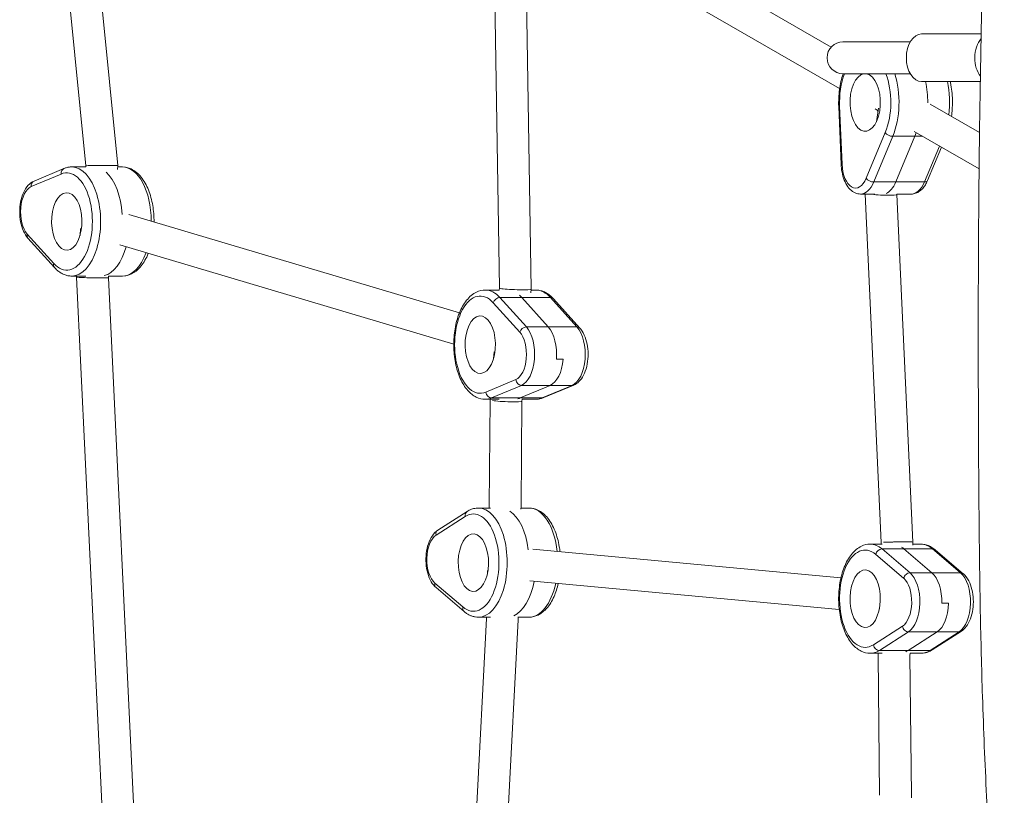
# Model space of a CAD drawing. Units: millimetres. Extents: x -11795 to 13653, y -4732 to 18711.
# Drawn here: x 5144 to 5640, y 3747 to 4138 of the extents above; entities that cross this region are included whole.
import ezdxf

# ---------------------------------------------------------------- set-up
doc = ezdxf.new("R2010")
doc.units = ezdxf.units.MM
doc.header["$LTSCALE"] = 20
doc.layers.add('2d', color=230, linetype='Continuous')

msp = doc.modelspace()

# ---------------------------------------------------------------- linework, layer by layer
at = {"layer": '2d', "lineweight": 0}
for p, q in [((5177.54, 4064.03), (5155.33, 4288.85)), ((5193.61, 4064.15), (5171.41, 4288.82)), ((5552.94, 4123.81), (5416.14, 4202.69)), ((5557.17, 4102.9), (5408.14, 4188.83)), ((5385.81, 4002.31), (5383.41, 4157.34)), ((5401.82, 4001.78), (5399.42, 4156.98)), ((5628.45, 4130.4), (5598.47, 4130.4)), ((5592.72, 4126.4), (5558.83, 4126.4)), ((5558.83, 4110.4), (5592.72, 4110.4)), ((5628.01, 4106.4), (5598.47, 4106.4)), ((5557.92, 4064.61), (5556.71, 4093.85)), ((5557.16, 4093.97), (5558.37, 4064.74)), ((5576.55, 4091.72), (5574.99, 4092.62)), ((5575.65, 4086.08), (5576.76, 4093)), ((5627.62, 4080.75), (5602.7, 4095.12)), ((5627.4, 4062.4), (5594.7, 4081.26)), ((5570.58, 4057.7), (5580.16, 4080.71)), ((5574.37, 4055.84), (5583.95, 4078.85)), ((5598.88, 4078.85), (5583.95, 4078.85)), ((5585.41, 4055.84), (5595, 4078.85)), ((5607.4, 4073.94), (5599.86, 4055.84)), ((5601.39, 4056.55), (5608.39, 4073.36)), ((5151.46, 4056.28), (5166.54, 4062.62)), ((5170.5, 4063.44), (5177.5, 4063.44)), ((5177.5, 4063.44), (5177.54, 4064.03)), ((5193.44, 4062.12), (5193.61, 4064.15)), ((5196, 4063.44), (5193.55, 4063.44)), ((5165.16, 4059.86), (5150.07, 4053.51)), ((5574.37, 4055.84), (5599.86, 4055.84)), ((5567.75, 4049.76), (5574.97, 4049.76)), ((5578.05, 3874.28), (5569.97, 4049.76)), ((5586, 4049.51), (5586.04, 4049.76)), ((5594.06, 3874.45), (5586, 4049.52)), ((5593.25, 4049.76), (5586.03, 4049.76)), ((5365.71, 3989.92), (5199.27, 4039.51)), ((5174.64, 4028.93), (5174.93, 4032.39)), ((5148.09, 4029.6), (5161.43, 4014.79)), ((5161.75, 4012.78), (5148.41, 4027.59)), ((5174.74, 4030.12), (5174.59, 4030.17)), ((5362.83, 3974.08), (5194.7, 4024.18)), ((5170.5, 4008.44), (5177.5, 4008.44)), ((5172.9, 4007.92), (5172.94, 4008.44)), ((5192.01, 3607.13), (5172.9, 4007.92)), ((5188.93, 4007.64), (5189, 4008.44)), ((5207.97, 3608.19), (5188.93, 4007.64)), ((5196, 4008.44), (5189, 4008.44)), ((5385.74, 4001.39), (5385.81, 4002.32)), ((5401.68, 4000.07), (5401.82, 4001.78)), ((5378.74, 4001.39), (5385.74, 4001.39)), ((5399.4, 3982.81), (5386.06, 3997.63)), ((5411.56, 3997.63), (5386.06, 3997.63)), ((5397.11, 3997.63), (5410.45, 3982.81)), ((5404.24, 4001.39), (5401.79, 4001.39)), ((5411.56, 3997.63), (5424.89, 3982.81)), ((5426.33, 3982.23), (5412.99, 3997.04)), ((5396.05, 3980.23), (5382.71, 3995.04)), ((5399.4, 3982.81), (5424.89, 3982.81)), ((5382.98, 3968.08), (5382.83, 3968.12)), ((5382.88, 3966.89), (5383.17, 3970.35)), ((5414.52, 3966.52), (5417.92, 3966.52)), ((5378.98, 3949.97), (5394.07, 3956.31)), ((5381.87, 3947.04), (5396.96, 3953.38)), ((5411.41, 3953.38), (5396.32, 3947.04)), ((5396.96, 3953.38), (5422.46, 3953.38)), ((5422.46, 3953.38), (5407.37, 3947.04)), ((5408.19, 3947.21), (5423.28, 3953.55)), ((5407.37, 3947.04), (5381.87, 3947.04)), ((5378.74, 3946.39), (5385.74, 3946.39)), ((5380.74, 3892.69), (5381.16, 3946.1)), ((5381.16, 3946.1), (5381.19, 3946.39)), ((5396.74, 3892.42), (5397.16, 3945.37)), ((5397.16, 3945.37), (5397.24, 3946.39)), ((5404.24, 3946.39), (5397.24, 3946.39)), ((5380.71, 3891.59), (5380.74, 3892.69)), ((5396.7, 3891.03), (5396.74, 3892.42)), ((5354.87, 3880.46), (5369.52, 3889.83)), ((5375.26, 3891.59), (5381.31, 3891.59)), ((5400.76, 3891.59), (5396.72, 3891.59)), ((5368.59, 3887.31), (5353.94, 3877.94)), ((5572.58, 3873.4), (5578.62, 3873.4)), ((5578.03, 3873.4), (5578.05, 3874.28)), ((5594.02, 3872.84), (5594.06, 3874.45)), ((5598.07, 3873.4), (5594.03, 3873.4)), ((5557.84, 3856.47), (5402.6, 3870.78)), ((5589.41, 3856.23), (5575.32, 3868.25)), ((5604.01, 3870.98), (5578.52, 3870.98)), ((5592.61, 3858.97), (5578.52, 3870.98)), ((5603.66, 3858.97), (5589.56, 3870.98)), ((5604.01, 3870.98), (5618.11, 3858.97)), ((5619.41, 3858.51), (5605.31, 3870.53)), ((5379.88, 3859.06), (5379.9, 3860.08)), ((5592.61, 3858.97), (5618.11, 3858.97)), ((5353.32, 3853.76), (5367.42, 3841.74)), ((5556.97, 3840.48), (5401.13, 3854.85)), ((5368.02, 3839.46), (5353.93, 3851.48)), ((5612.03, 3843.59), (5608.63, 3843.59)), ((5577.19, 3840.87), (5577.22, 3841.89)), ((5370.31, 3662.5), (5379.29, 3835.93)), ((5375.26, 3836.59), (5381.31, 3836.59)), ((5379.29, 3835.93), (5379.3, 3836.59)), ((5386.34, 3662.77), (5395.27, 3835.31)), ((5395.27, 3835.31), (5395.31, 3836.74)), ((5400.76, 3836.59), (5395.31, 3836.59)), ((5574.15, 3822.68), (5588.8, 3832.05)), ((5577.21, 3819.84), (5591.85, 3829.21)), ((5606.3, 3829.21), (5591.65, 3819.84)), ((5591.85, 3829.21), (5617.35, 3829.21)), ((5617.35, 3829.21), (5602.7, 3819.84)), ((5603.81, 3820.16), (5618.46, 3829.52)), ((5572.58, 3818.4), (5578.62, 3818.4)), ((5576.59, 3817.49), (5576.62, 3818.4)), ((5602.7, 3819.84), (5577.21, 3819.84)), ((5592.6, 3817.37), (5592.63, 3818.55)), ((5598.07, 3818.4), (5592.62, 3818.4)), ((5577.32, 3746.86), (5576.59, 3817.49)), ((5593.32, 3746.94), (5592.6, 3817.37)), ((5593.32, 3745.57), (5593.32, 3746.94))]:
    msp.add_line(p, q, dxfattribs=at)
msp.add_arc((5558.83, 4118.4), 8, 90, 270, dxfattribs=at)
at = {"layer": '2d', "lineweight": 0, "extrusion": (0, 0, -1)}
for centre, major_axis, ratio, start_param, end_param in [((5598.47, 4118.4), (0, 12), 0.642788, -1.570796, 0), ((5598.47, 4118.4), (0, -12), 0.642788, 0, 1.570796), ((5570.03, 4095.9), (0, -14.5), 0.526982, -1.275786, 5.007399), ((5587.02, 4095.9), (0, -27.5), 0.526982, -1.962559, -1.561322), ((5598.07, 4095.9), (0, -27.5), 0.526982, -1.962559, -1.341372), ((5583.62, 4095.9), (0, 14.5), 0.526982, -1.916532, -1.851806), ((5582.71, 4080.71), (-2.77, 1.15), 0.526914, -2.239587, -0.668791), ((5583.62, 4095.9), (0, -27.5), 0.526982, -0.984484, -0.902068), ((5196, 4035.94), (0, 27.5), 0.526982, 0, 1.56237), ((5152.62, 4053.51), (-1.16, 2.77), 0.829765, -1.235222, 0), ((5181.55, 4035.94), (0, -27.5), 0.526982, -2.700319, -1.700594), ((5598.62, 4057.7), (2.77, -1.15), 0.526914, 0, 0.902006), ((5167.95, 4035.94), (0, -14.5), 0.526982, 0.155738, 6.438923), ((5578.8, 4065.76), (0, -16), 0.526982, -0.902068, -0.21035), ((5593.25, 4065.76), (0, -16), 0.526982, -0.902068, 0), ((5577.97, 4049.97), (-8.03, 0.45), 0.088882, -3.13246, -0.820343), ((5150.64, 4029.6), (-2.23, -2.01), 0.733513, 0, 0.887259), ((5184.95, 4035.94), (0, -27.5), 0.526982, -1.09137, -0.129798), ((5196, 4035.94), (0, -27.5), 0.526982, -0.963557, 0), ((5163.98, 4014.79), (-2.23, -2.01), 0.733513, 0, 0.887259), ((5163.98, 4014.79), (-2.23, -2.01), 0.733513, 0, 0.887259), ((5180.92, 4007.78), (-8.02, 0.14), 0.027933, -0.558692, 0.001821), ((5180.92, 4007.78), (-8.02, 0.14), 0.027933, -3.139772, -0.558692), ((5393.82, 4002.05), (-8.01, 0.27), 0.053762, -0.557876, -0.002637), ((5393.82, 4002.05), (-8.01, 0.27), 0.053762, -3.14423, -0.557876), ((5389.79, 3973.89), (0, -27.5), 0.526982, -2.700319, -2.612137), ((5404.24, 3973.89), (0, 27.5), 0.526982, 0, 0.529456), ((5376.19, 3973.89), (0, 14.5), 0.526982, 0.155738, 6.438923), ((5398.6, 3980.23), (2.23, 2.01), 0.733513, -2.254334, -0.683538), ((5406.19, 3969.01), (0, -16), 0.526982, -2.612137, -1.415058), ((5420.64, 3969.01), (0, -16), 0.526982, -2.612137, -0.21798), ((5424.1, 3980.23), (2.23, 2.01), 0.733513, -0.683538, 0), ((5424.1, 3980.23), (2.23, 2.01), 0.733513, -0.683538, 0), ((5409.59, 3969.01), (0, -16), 0.526982, -1.415058, -0.21798), ((5393.19, 3973.89), (0, -27.5), 0.526982, -0.21798, -0.129798), ((5404.24, 3973.89), (0, -27.5), 0.526982, -0.21798, 0), ((5389.16, 3945.74), (-8, 0.36), 0.072561, -0.002709, 0.002709), ((5389.16, 3945.74), (-8, 0.36), 0.072561, -3.138884, -0.557804), ((5371.14, 3887.31), (-1.62, 2.53), 0.805339, -1.095044, 0), ((5371.14, 3887.31), (-1.62, 2.53), 0.805339, -1.095044, 0), ((5386.31, 3864.09), (0, 27.5), 0.526982, 0.33408, 1.333805), ((5400.76, 3864.09), (0, 27.5), 0.526982, 0, 1.367577), ((5356.49, 3877.94), (-1.62, 2.53), 0.805339, -1.095044, 0), ((5372.71, 3864.09), (0, -14.5), 0.526982, 0.04854419789886059, 6.331729505078447), ((5598.07, 3845.9), (0, 27.5), 0.526982, 0, 0.422262), ((5583.62, 3845.9), (0, 27.5), 0.526982, 0.33408, 0.422262), ((5603.36, 3868.25), (1.95, 2.28), 0.775227, -0.584024, 0), ((5570.03, 3845.9), (0, 14.5), 0.526982, 0.04854419789889295, 6.331729505078479), ((5591.96, 3856.23), (1.95, 2.28), 0.775227, -2.154821, -0.584024), ((5600.21, 3844.37), (0, -16), 0.526982, -2.71933, -1.522252), ((5614.65, 3844.37), (0, -16), 0.526982, -2.71933, -0.325174), ((5355.87, 3853.76), (-1.95, -2.28), 0.775227, 0, 0.986772), ((5389.71, 3864.09), (0, -27.5), 0.526982, -1.22019, -0.236992), ((5400.76, 3864.09), (0, -27.5), 0.526982, -1.181194, 0), ((5603.6, 3844.37), (0, -16), 0.526982, -1.522252, -0.325174), ((5369.97, 3841.74), (-1.95, -2.28), 0.775227, 0, 0.986772), ((5387.28, 3835.62), (-7.99, 0.31), 0.062195, -3.142405, -3.14078), ((5591.35, 3832.05), (-1.62, 2.53), 0.805339, -2.665841, -1.095044), ((5616.84, 3832.05), (1.62, -2.53), 0.805339, 0, 0.475752), ((5616.84, 3832.05), (1.62, -2.53), 0.805339, 0, 0.475752), ((5587.02, 3845.9), (0, -27.5), 0.526982, -0.325174, -0.236992), ((5598.07, 3845.9), (0, -27.5), 0.526982, -0.325174, 0), ((5584.6, 3817.43), (-8, 0.06), 0.0123, -0.000221, 0.000221)]:
    msp.add_ellipse(centre, major_axis=major_axis, ratio=ratio, start_param=start_param, end_param=end_param, dxfattribs=at)
at = {"layer": '2d', "lineweight": 0}
for centre, major_axis, ratio, start_param, end_param in [((5632.94, 4118.4), (0, -12), 0.642788, -2.513096, -1.570796), ((5632.94, 4118.4), (0, -12), 0.642788, -1.570796, -0.686357), ((5570.03, 4095.9), (0, -24.5), 0.526982, -2.204132, -1.492088), ((5570.03, 4095.9), (0, 24.5), 0.526982, -2.239524, -0.937461), ((5572.58, 4095.9), (0, 27.5), 0.526982, -2.239524, -1.015409), ((5587.02, 4095.9), (0, 27.5), 0.526982, -1.580271, -1.179034), ((5559.71, 4093.97), (-3, -0.12), 0.066823, -0.556435, 0), ((5583.62, 4095.9), (0, -14.5), 0.526982, -1.289787, -1.225061), ((5583.62, 4095.9), (0, 27.5), 0.526982, -2.239524, -2.157109), ((5167.95, 4035.94), (0, -24.5), 0.526982, -0.529456, 3.359573), ((5167.71, 4059.86), (-1.16, 2.77), 0.829765, 0, 1.235222), ((5167.71, 4059.86), (-1.16, 2.77), 0.829765, 0, 1.235222), ((5170.5, 4035.94), (0, -27.5), 0.526982, 0, 3.141593), ((5170.5, 4035.94), (0, -27.5), 0.526982, 0, 3.141593), ((5185.58, 4064.09), (-8.03, -0.06), 0.012677, -0.561664, -0.001151), ((5185.58, 4064.09), (-8.03, -0.06), 0.012677, -3.142743, -0.561664), ((5560.92, 4064.74), (-3, -0.12), 0.066823, -0.556435, 0), ((5560.92, 4064.74), (-3, -0.12), 0.066823, -0.556435, 0), ((5565.2, 4065.76), (0, -13), 0.526982, -1.492088, 0.902068), ((5181.55, 4035.94), (0, 27.5), 0.526982, -1.440998, -0.441274), ((5573.13, 4057.7), (2.77, -1.15), 0.526914, -2.472802, -0.902006), ((5151.55, 4040.82), (0, 13), 0.526982, 0.21798, 2.612137), ((5567.75, 4065.76), (0, -16), 0.526982, 0, 0.902068), ((5567.75, 4065.76), (0, -16), 0.526982, 0, 0.902068), ((5578.8, 4065.76), (0, -16), 0.526982, 0.21035, 0.902068), ((5184.95, 4035.94), (0, -27.5), 0.526982, 0.129798, 1.09137), ((5376.19, 3973.89), (0, 24.5), 0.526982, -0.529456, 3.359573), ((5378.74, 3973.89), (0, 27.5), 0.526982, -0.529456, 0), ((5378.74, 3973.89), (0, 27.5), 0.526982, -0.529456, 0), ((5385.26, 3995.04), (-2.23, -2.01), 0.733513, -2.458055, -0.887259), ((5389.79, 3973.89), (0, 27.5), 0.526982, -0.529456, -0.441274), ((5410.76, 3995.04), (2.23, 2.01), 0.733513, 0, 0.683538), ((5395.14, 3969.01), (0, -16), 0.526982, 0.21798, 2.612137), ((5406.19, 3969.01), (0, 16), 0.526982, -1.726534, -0.529456), ((5392.59, 3969.01), (0, -13), 0.526982, 0.21798, 2.612137), ((5409.59, 3969.01), (0, -16), 0.526982, 0.21798, 1.415058), ((5396.62, 3956.31), (1.16, -2.77), 0.829765, -1.90637, -0.335574), ((5422.12, 3956.31), (1.16, -2.77), 0.829765, -0.335574, 0), ((5422.12, 3956.31), (1.16, -2.77), 0.829765, -0.335574, 0), ((5378.74, 3973.89), (0, -27.5), 0.526982, 0, 0.21798), ((5378.74, 3973.89), (0, -27.5), 0.526982, 0, 0.21798), ((5381.53, 3949.97), (1.16, -2.77), 0.829765, -1.90637, -0.335574), ((5393.19, 3973.89), (0, -27.5), 0.526982, 0.129798, 0.21798), ((5407.03, 3949.97), (1.16, -2.77), 0.829765, -0.335574, 0), ((5372.71, 3864.09), (0, -24.5), 0.526982, -0.422262, 3.466767), ((5375.26, 3864.09), (0, -27.5), 0.526982, 0, 3.141593), ((5375.26, 3864.09), (0, -27.5), 0.526982, 0, 3.141593), ((5386.31, 3864.09), (0, 27.5), 0.526982, -1.333805, -0.33408), ((5356.13, 3865.62), (0, 13), 0.526982, 0.325174, 2.71933), ((5570.03, 3845.9), (0, 24.5), 0.526982, -0.422262, 3.466767), ((5572.58, 3845.9), (0, 27.5), 0.526982, -0.422262, 0), ((5572.58, 3845.9), (0, 27.5), 0.526982, -0.422262, 0), ((5577.87, 3868.25), (-1.95, -2.28), 0.775227, -2.557568, -0.986772), ((5583.62, 3845.9), (0, 27.5), 0.526982, -0.422262, -0.33408), ((5589.16, 3844.37), (0, -16), 0.526982, 0.325174, 2.71933), ((5600.21, 3844.37), (0, 16), 0.526982, -1.619341, -0.422262), ((5617.46, 3856.23), (1.95, 2.28), 0.775227, 0, 0.584024), ((5617.46, 3856.23), (1.95, 2.28), 0.775227, 0, 0.584024), ((5389.71, 3864.09), (0, -27.5), 0.526982, 0.236992, 1.22019), ((5586.61, 3844.37), (0, -13), 0.526982, 0.325174, 2.71933), ((5603.6, 3844.37), (0, -16), 0.526982, 0.325174, 1.522252), ((5572.58, 3845.9), (0, -27.5), 0.526982, 0, 0.325174), ((5572.58, 3845.9), (0, -27.5), 0.526982, 0, 0.325174), ((5576.7, 3822.68), (1.62, -2.53), 0.805339, -2.046548, -0.475752), ((5587.02, 3845.9), (0, -27.5), 0.526982, 0.236992, 0.325174), ((5602.2, 3822.68), (1.62, -2.53), 0.805339, -0.475752, 0)]:
    msp.add_ellipse(centre, major_axis=major_axis, ratio=ratio, start_param=start_param, end_param=end_param, dxfattribs=at)
for points, knots in [([(5638.92, 3282.41), (5639.18, 3286.47), (5639.38, 3290.53), (5639.83, 3301.54), (5639.98, 3308.48), (5640.09, 3322.77), (5640.04, 3330.11), (5639.76, 3345.59), (5639.52, 3353.73), (5638.9, 3371.37), (5638.49, 3380.86), (5637.6, 3401.61), (5637.1, 3412.87), (5636.2, 3435.99), (5635.8, 3447.86), (5635.24, 3470.59), (5635.07, 3481.46), (5634.95, 3502.34), (5634.98, 3512.36), (5635.15, 3532.58), (5635.29, 3542.79), (5635.59, 3564.88), (5635.76, 3576.76), (5635.95, 3601.8), (5635.96, 3614.95), (5635.65, 3640.56), (5635.36, 3653.03), (5634.52, 3677.76), (5633.98, 3690.03), (5632.67, 3716.99), (5631.87, 3731.68), (5630.34, 3763.13), (5629.64, 3779.88), (5628.64, 3810.91), (5628.29, 3825.17), (5627.74, 3853.98), (5627.55, 3868.52), (5627.25, 3899.01), (5627.15, 3914.96), (5627.01, 3948.14), (5626.98, 3965.38), (5626.99, 4000.36), (5627.04, 4018.1), (5627.28, 4053.37), (5627.47, 4070.9), (5627.97, 4105.73), (5628.29, 4123.03), (5629.03, 4157.76), (5629.46, 4175.19), (5630.32, 4206.16), (5630.73, 4219.71), (5631.17, 4233.25)], [18.401976, 18.401976, 18.401976, 18.401976, 30.700936, 30.700936, 51.675031, 51.675031, 73.814109, 73.814109, 98.330006, 98.330006, 126.897227, 126.897227, 160.738436, 160.738436, 196.370466, 196.370466, 228.959977, 228.959977, 259.019538, 259.019538, 289.672411, 289.672411, 325.37681, 325.37681, 364.928514, 364.928514, 402.451708, 402.451708, 439.407877, 439.407877, 483.667132, 483.667132, 534.070567, 534.070567, 576.920415, 576.920415, 620.578296, 620.578296, 668.419603, 668.419603, 720.137571, 720.137571, 773.367329, 773.367329, 825.954954, 825.954954, 877.907926, 877.907926, 930.265003, 930.265003, 971.000259, 971.000259, 971.000259, 971.000259]), ([(5556.71, 4093.85), (5556.59, 4096.71), (5556.72, 4099.6), (5557.48, 4105.18), (5558.1, 4107.87), (5558.96, 4110.35), (5558.97, 4110.38), (5558.97, 4110.4)], [4.633681, 4.633681, 4.633681, 4.633681, 4.9635819, 4.9635819, 5.2934827, 5.2934827, 5.2966052, 5.2966052, 5.2966052, 5.2966052]), ([(5613.48, 4088.9), (5613.83, 4091.26), (5613.99, 4093.7), (5613.97, 4099.04), (5613.7, 4101.95), (5613.07, 4105.28), (5612.95, 4105.84), (5612.82, 4106.4)], [4.4410929, 4.4410929, 4.4410929, 4.4410929, 4.7214394, 4.7214394, 5.0559581, 5.0559581, 5.1250457, 5.1250457, 5.1250457, 5.1250457]), ([(5166.54, 4062.62), (5166.8, 4062.73), (5167.05, 4062.82), (5167.57, 4062.99), (5167.83, 4063.07), (5168.35, 4063.2), (5168.62, 4063.26), (5169.15, 4063.35), (5169.42, 4063.38), (5169.96, 4063.42), (5170.23, 4063.44), (5170.5, 4063.44)], [6.0652051, 6.0652051, 6.0652051, 6.0652051, 6.1088011, 6.1088011, 6.1523972, 6.1523972, 6.1959932, 6.1959932, 6.2395893, 6.2395893, 6.2831853, 6.2831853, 6.2831853, 6.2831853]), ([(5211.91, 4035.74), (5211.92, 4038.51), (5211.69, 4041.29), (5210.77, 4046.74), (5210.04, 4049.41), (5208.1, 4054.27), (5206.89, 4056.46), (5204.01, 4060.06), (5202.33, 4061.5), (5199.04, 4063.07), (5197.52, 4063.44), (5196, 4063.44)], [4.705061, 4.705061, 4.705061, 4.705061, 5.023618, 5.023618, 5.359828, 5.359828, 5.700923, 5.700923, 6.037266, 6.037266, 6.283185, 6.283185, 6.283185, 6.283185]), ([(5567.75, 4049.76), (5566.81, 4049.76), (5565.88, 4049.97), (5564.08, 4050.75), (5563.23, 4051.35), (5561.63, 4052.92), (5560.91, 4053.94), (5559.71, 4056.18), (5559.22, 4057.43), (5558.47, 4060.06), (5558.2, 4061.46), (5557.99, 4063.46), (5557.95, 4064.03), (5557.92, 4064.61)], [3.141593, 3.141593, 3.141593, 3.141593, 3.366314, 3.366314, 3.618965, 3.618965, 3.917383, 3.917383, 4.215801, 4.215801, 4.514218, 4.514218, 4.633681, 4.633681, 4.633681, 4.633681]), ([(5148.41, 4027.59), (5147.5, 4028.6), (5146.76, 4029.8), (5145.52, 4032.55), (5145.04, 4034.13), (5144.41, 4037.42), (5144.25, 4039.12), (5144.25, 4042.51), (5144.4, 4044.19), (5145.02, 4047.43), (5145.48, 4048.98), (5146.74, 4051.82), (5147.53, 4053.11), (5149.35, 4055.06), (5150.33, 4055.81), (5151.46, 4056.28)], [3.671049, 3.671049, 3.671049, 3.671049, 4.003865, 4.003865, 4.362081, 4.362081, 4.71253, 4.71253, 5.05924, 5.05924, 5.409618, 5.409618, 5.767739, 5.767739, 6.065205, 6.065205, 6.065205, 6.065205]), ([(5593.25, 4049.76), (5594, 4049.76), (5594.75, 4049.89), (5596.16, 4050.38), (5596.82, 4050.73), (5598.01, 4051.58), (5598.55, 4052.09), (5599.52, 4053.2), (5599.95, 4053.81), (5600.74, 4055.11), (5601.09, 4055.81), (5601.39, 4056.55)], [3.1415927, 3.1415927, 3.1415927, 3.1415927, 3.3220063, 3.3220063, 3.5024199, 3.5024199, 3.6828336, 3.6828336, 3.8632472, 3.8632472, 4.0436608, 4.0436608, 4.0436608, 4.0436608]), ([(5196, 4008.44), (5197.56, 4008.44), (5199.12, 4008.82), (5202.15, 4010.31), (5203.58, 4011.46), (5206.32, 4014.56), (5207.57, 4016.59), (5208.74, 4019.23), (5208.89, 4019.56), (5209.02, 4019.91)], [3.1415927, 3.1415927, 3.1415927, 3.1415927, 3.3946941, 3.3946941, 3.6780864, 3.6780864, 4.0105201, 4.0105201, 4.0584365, 4.0584365, 4.0584365, 4.0584365]), ([(5170.5, 4008.44), (5169.84, 4008.44), (5169.19, 4008.5), (5167.9, 4008.76), (5167.26, 4008.95), (5166.04, 4009.45), (5165.45, 4009.76), (5164.31, 4010.47), (5163.76, 4010.87), (5162.72, 4011.77), (5162.22, 4012.26), (5161.75, 4012.78)], [3.1415927, 3.1415927, 3.1415927, 3.1415927, 3.2474838, 3.2474838, 3.353375, 3.353375, 3.4592662, 3.4592662, 3.5651574, 3.5651574, 3.6710485, 3.6710485, 3.6710485, 3.6710485]), ([(5378.74, 3946.39), (5377.17, 3946.39), (5375.61, 3946.78), (5372.59, 3948.26), (5371.16, 3949.42), (5368.42, 3952.51), (5367.17, 3954.55), (5365.09, 3959.22), (5364.27, 3961.87), (5363.17, 3967.44), (5362.87, 3970.36), (5362.8, 3976.19), (5363.02, 3979.11), (5363.97, 3984.7), (5364.69, 3987.37), (5366.63, 3992.23), (5367.85, 3994.41), (5370.73, 3998.02), (5372.4, 3999.46), (5375.7, 4001.03), (5377.22, 4001.39), (5378.74, 4001.39)], [3.141593, 3.141593, 3.141593, 3.141593, 3.394694, 3.394694, 3.678086, 3.678086, 4.01052, 4.01052, 4.352314, 4.352314, 4.689091, 4.689091, 5.023618, 5.023618, 5.359828, 5.359828, 5.700923, 5.700923, 6.037266, 6.037266, 6.283185, 6.283185, 6.283185, 6.283185]), ([(5412.99, 3997.04), (5412.51, 3997.57), (5412.02, 3998.06), (5410.97, 3998.95), (5410.43, 3999.36), (5409.29, 4000.07), (5408.7, 4000.37), (5407.47, 4000.87), (5406.84, 4001.07), (5405.55, 4001.33), (5404.89, 4001.39), (5404.24, 4001.39)], [5.7537294, 5.7537294, 5.7537294, 5.7537294, 5.8596206, 5.8596206, 5.9655118, 5.9655118, 6.0714029, 6.0714029, 6.1772941, 6.1772941, 6.2831853, 6.2831853, 6.2831853, 6.2831853]), ([(5423.28, 3953.55), (5424.23, 3953.95), (5425.08, 3954.54), (5426.75, 3956.15), (5427.52, 3957.23), (5428.86, 3959.81), (5429.41, 3961.33), (5430.18, 3964.55), (5430.4, 3966.24), (5430.53, 3969.63), (5430.44, 3971.33), (5429.95, 3974.62), (5429.55, 3976.2), (5428.44, 3979.15), (5427.72, 3980.5), (5426.65, 3981.86), (5426.49, 3982.05), (5426.33, 3982.23)], [3.359573, 3.359573, 3.359573, 3.359573, 3.610663, 3.610663, 3.929845, 3.929845, 4.287815, 4.287815, 4.639928, 4.639928, 4.9868, 4.9868, 5.335825, 5.335825, 5.692782, 5.692782, 5.753729, 5.753729, 5.753729, 5.753729]), ([(5404.24, 3946.39), (5404.51, 3946.39), (5404.78, 3946.4), (5405.32, 3946.45), (5405.59, 3946.48), (5406.12, 3946.57), (5406.38, 3946.62), (5406.91, 3946.76), (5407.17, 3946.83), (5407.69, 3947), (5407.94, 3947.1), (5408.19, 3947.21)], [3.1415927, 3.1415927, 3.1415927, 3.1415927, 3.1851887, 3.1851887, 3.2287847, 3.2287847, 3.2723808, 3.2723808, 3.3159768, 3.3159768, 3.3595729, 3.3595729, 3.3595729, 3.3595729]), ([(5369.52, 3889.83), (5369.87, 3890.06), (5370.22, 3890.26), (5370.95, 3890.63), (5371.32, 3890.79), (5372.08, 3891.08), (5372.47, 3891.2), (5373.26, 3891.39), (5373.65, 3891.47), (5374.45, 3891.56), (5374.86, 3891.59), (5375.26, 3891.59)], [5.9580115, 5.9580115, 5.9580115, 5.9580115, 6.0230462, 6.0230462, 6.088081, 6.088081, 6.1531158, 6.1531158, 6.2181505, 6.2181505, 6.2831853, 6.2831853, 6.2831853, 6.2831853]), ([(5416.37, 3869.51), (5416.27, 3870.38), (5416.15, 3871.24), (5415.53, 3874.9), (5414.8, 3877.56), (5412.87, 3882.43), (5411.65, 3884.61), (5408.77, 3888.22), (5407.09, 3889.65), (5403.8, 3891.22), (5402.28, 3891.59), (5400.76, 3891.59)], [4.921504, 4.921504, 4.921504, 4.921504, 5.023618, 5.023618, 5.359828, 5.359828, 5.700923, 5.700923, 6.037266, 6.037266, 6.283185, 6.283185, 6.283185, 6.283185]), ([(5353.93, 3851.48), (5352.98, 3852.29), (5352.19, 3853.28), (5350.77, 3855.7), (5350.17, 3857.17), (5349.29, 3860.32), (5349.02, 3861.99), (5348.78, 3865.38), (5348.82, 3867.08), (5349.2, 3870.4), (5349.55, 3872.02), (5350.55, 3875.04), (5351.22, 3876.44), (5352.83, 3878.78), (5353.76, 3879.75), (5354.87, 3880.46)], [3.563855, 3.563855, 3.563855, 3.563855, 3.870757, 3.870757, 4.227, 4.227, 4.580616, 4.580616, 4.927863, 4.927863, 5.276006, 5.276006, 5.631595, 5.631595, 5.958011, 5.958011, 5.958011, 5.958011]), ([(5572.58, 3818.4), (5571.01, 3818.4), (5569.45, 3818.79), (5566.43, 3820.27), (5564.99, 3821.43), (5562.25, 3824.52), (5561, 3826.56), (5558.92, 3831.23), (5558.11, 3833.88), (5557, 3839.45), (5556.71, 3842.36), (5556.63, 3848.2), (5556.86, 3851.12), (5557.8, 3856.7), (5558.53, 3859.37), (5560.47, 3864.24), (5561.68, 3866.42), (5564.57, 3870.03), (5566.24, 3871.46), (5569.53, 3873.03), (5571.05, 3873.4), (5572.58, 3873.4)], [3.141593, 3.141593, 3.141593, 3.141593, 3.394694, 3.394694, 3.678086, 3.678086, 4.01052, 4.01052, 4.352314, 4.352314, 4.689091, 4.689091, 5.023618, 5.023618, 5.359828, 5.359828, 5.700923, 5.700923, 6.037266, 6.037266, 6.283185, 6.283185, 6.283185, 6.283185]), ([(5594.06, 3874.45), (5594.06, 3874.46), (5594.01, 3874.46), (5593.9, 3874.47), (5593.74, 3874.48), (5593.44, 3874.49), (5593, 3874.5), (5592.9, 3874.5), (5592.79, 3874.51), (5592.67, 3874.51), (5592.13, 3874.51), (5591.44, 3874.52), (5590.63, 3874.52), (5590.51, 3874.52), (5590.4, 3874.52), (5590.28, 3874.52), (5589.44, 3874.52), (5588.51, 3874.52), (5587.56, 3874.51), (5587.43, 3874.51), (5587.3, 3874.51), (5587.16, 3874.51), (5586.29, 3874.5), (5585.42, 3874.49), (5584.58, 3874.48), (5584.38, 3874.48), (5584.18, 3874.47), (5583.98, 3874.47), (5582.97, 3874.46), (5582.05, 3874.44), (5581.25, 3874.42), (5580.63, 3874.41), (5580.09, 3874.39), (5579.64, 3874.38), (5579.5, 3874.37), (5579.37, 3874.37), (5579.25, 3874.37)], [2.154119, 2.154119, 2.154119, 2.154119, 2.355023, 2.355023, 2.355023, 2.673369, 2.673369, 2.673369, 2.748138, 2.748138, 2.748138, 3.093016, 3.093016, 3.093016, 3.141593, 3.141593, 3.141593, 3.486838, 3.486838, 3.486838, 3.534874, 3.534874, 3.534874, 3.8512, 3.8512, 3.8512, 3.928096, 3.928096, 3.928096, 4.320494, 4.320494, 4.320494, 4.621831, 4.621831, 4.621831, 4.712389, 4.712389, 4.712389, 4.712389]), ([(5605.31, 3870.53), (5604.89, 3870.89), (5604.46, 3871.21), (5603.57, 3871.81), (5603.11, 3872.08), (5602.16, 3872.54), (5601.67, 3872.74), (5600.67, 3873.07), (5600.16, 3873.19), (5599.12, 3873.36), (5598.6, 3873.4), (5598.07, 3873.4)], [5.8609231, 5.8609231, 5.8609231, 5.8609231, 5.9453755, 5.9453755, 6.029828, 6.029828, 6.1142804, 6.1142804, 6.1987329, 6.1987329, 6.2831853, 6.2831853, 6.2831853, 6.2831853]), ([(5618.46, 3829.52), (5619.42, 3830.14), (5620.23, 3830.94), (5621.8, 3832.99), (5622.49, 3834.31), (5623.59, 3837.24), (5624, 3838.87), (5624.47, 3842.21), (5624.55, 3843.92), (5624.4, 3847.29), (5624.17, 3848.95), (5623.4, 3852.11), (5622.86, 3853.61), (5621.45, 3856.31), (5620.57, 3857.51), (5619.45, 3858.48), (5619.43, 3858.49), (5619.41, 3858.51)], [3.466767, 3.466767, 3.466767, 3.466767, 3.745987, 3.745987, 4.091426, 4.091426, 4.448331, 4.448331, 4.797186, 4.797186, 5.144118, 5.144118, 5.496404, 5.496404, 5.85435, 5.85435, 5.860923, 5.860923, 5.860923, 5.860923]), ([(5400.76, 3836.59), (5402.33, 3836.59), (5403.89, 3836.98), (5406.91, 3838.46), (5408.34, 3839.62), (5411.08, 3842.71), (5412.33, 3844.75), (5414.24, 3849.03), (5414.96, 3851.22), (5415.49, 3853.52)], [3.141593, 3.141593, 3.141593, 3.141593, 3.394694, 3.394694, 3.678086, 3.678086, 4.01052, 4.01052, 4.296937, 4.296937, 4.296937, 4.296937]), ([(5375.26, 3836.59), (5374.74, 3836.59), (5374.21, 3836.63), (5373.18, 3836.8), (5372.67, 3836.92), (5371.67, 3837.25), (5371.18, 3837.45), (5370.23, 3837.91), (5369.76, 3838.18), (5368.87, 3838.78), (5368.44, 3839.1), (5368.02, 3839.46)], [3.1415927, 3.1415927, 3.1415927, 3.1415927, 3.2260451, 3.2260451, 3.3104976, 3.3104976, 3.39495, 3.39495, 3.4794025, 3.4794025, 3.5638549, 3.5638549, 3.5638549, 3.5638549]), ([(5598.07, 3818.4), (5598.48, 3818.4), (5598.88, 3818.42), (5599.68, 3818.52), (5600.08, 3818.6), (5600.86, 3818.79), (5601.25, 3818.91), (5602.01, 3819.2), (5602.38, 3819.36), (5603.11, 3819.73), (5603.47, 3819.93), (5603.81, 3820.16)], [3.1415927, 3.1415927, 3.1415927, 3.1415927, 3.2066274, 3.2066274, 3.2716622, 3.2716622, 3.336697, 3.336697, 3.4017317, 3.4017317, 3.4667665, 3.4667665, 3.4667665, 3.4667665])]:
    msp.add_open_spline(points, degree=3, knots=knots, dxfattribs=at)
for points in [[(5396.74, 3892.42), (5396.74, 3892.42), (5396.74, 3892.42), (5396.74, 3892.42)], [(5593.32, 3746.94), (5593.32, 3746.94), (5593.32, 3746.94), (5593.32, 3746.94)]]:
    msp.add_open_spline(points, degree=3, dxfattribs=at)

doc.saveas('drawing.dxf')
